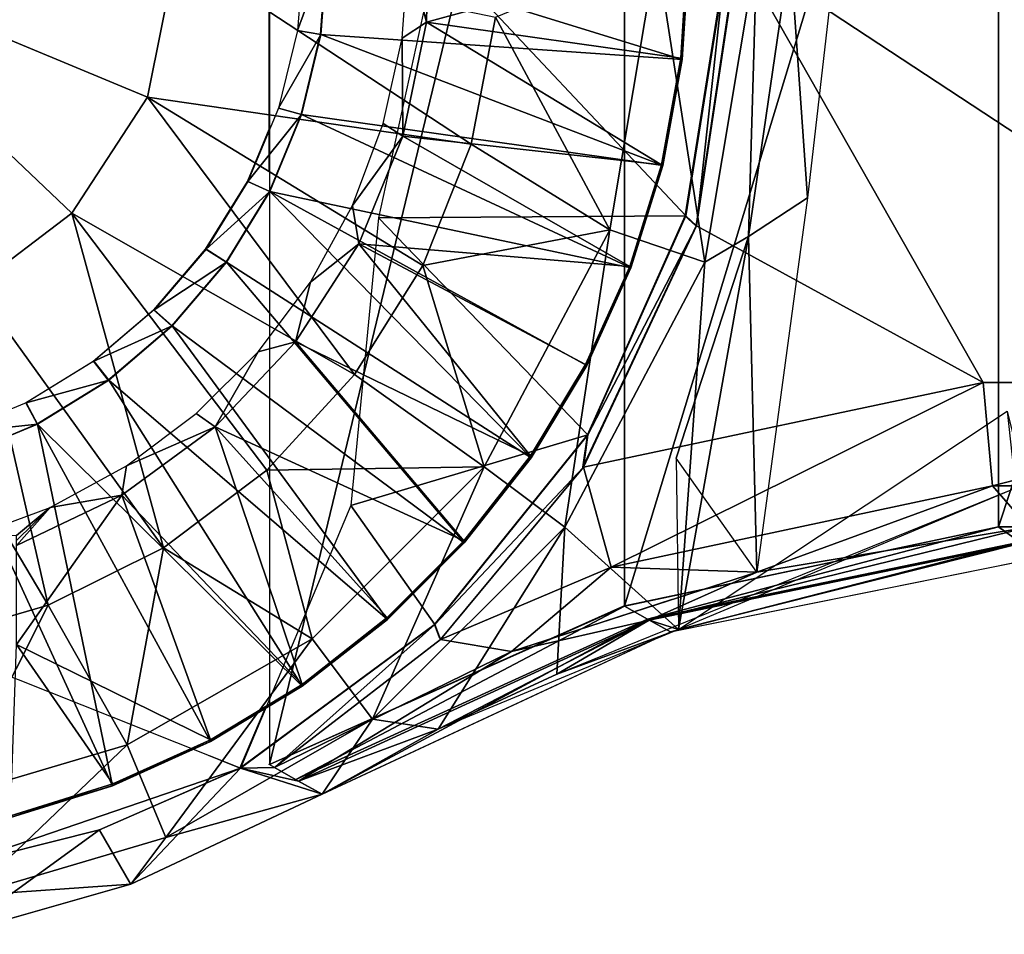
# Model space of a CAD drawing. Units: feet. Extents: x -4 to 15.9, y -6 to 1.5.
# Drawn here: x -2.7 to -1.7, y -1 to -0.1 of the extents above; entities that cross this region are included whole.
import ezdxf

# ---------------------------------------------------------------- set-up
doc = ezdxf.new("R2010")
doc.units = ezdxf.units.FT
doc.header["$MEASUREMENT"] = 0
doc.layers.get('0').update_dxf_attribs({"color": 255})
for name, color, linetype in [('AFUWA-3-ARPM', 4, 'Continuous'), ('AFUWA-3-BTVL', 11, 'Continuous'), ('AFUWA-P', 2, 'Continuous')]:
    doc.layers.add(name, color=color, linetype=linetype)

# ---------------------------------------------------------------- blocks, each defined once
blk = doc.blocks.new('A$C2A8A2C33')
at = {"linetype": 'Continuous', "lineweight": 0}
for p, q in [((-10.608, 3.7235), (-10.608, 4.1894)), ((-10.5536, 3.8677), (-10.5468, 3.9572)), ((-10.5536, 3.8677), (-10.5468, 3.9572)), ((-10.1632, 3.9562), (-10.1704, 3.8408)), ((-10.1632, 3.9562), (-10.1704, 3.8408)), ((-10.1117, 3.9562), (-10.1552, 3.6645)), ((-10.1552, 3.6645), (-10.1117, 3.9562)), ((-10.1265, 3.9284), (-10.1668, 3.6753)), ((-10.1265, 3.9284), (-10.1668, 3.6753)), ((-10.5741, 3.7826), (-10.5536, 3.8677)), ((-10.5536, 3.8677), (-10.5741, 3.7826)), ((-10.5536, 3.8677), (-10.5622, 3.869)), ((-10.191, 3.7288), (-10.1704, 3.8408)), ((-10.1704, 3.8408), (-10.191, 3.7288)), ((-10.5741, 3.7826), (-10.6078, 3.701)), ((-10.6078, 3.701), (-10.5741, 3.7826)), ((-10.5825, 3.785), (-10.5741, 3.7826)), ((-10.6311, 3.7117), (-10.608, 3.7669)), ((-10.191, 3.7288), (-10.225, 3.62)), ((-10.191, 3.7288), (-10.225, 3.62)), ((-10.6754, 3.6398), (-10.6311, 3.7117)), ((-10.6078, 3.701), (-10.6311, 3.7117)), ((-10.6078, 3.701), (-10.6537, 3.6261)), ((-10.6078, 3.701), (-10.6537, 3.6261)), ((-10.2704, 3.4429), (-10.1668, 3.6753)), ((-10.1668, 3.6753), (-10.2704, 3.4429)), ((-10.1552, 3.6645), (-10.1668, 3.6753)), ((-10.1552, 3.6645), (-10.2753, 3.4086)), ((-10.2753, 3.4086), (-10.1552, 3.6645)), ((-10.6754, 3.6398), (-10.7303, 3.5756)), ((-10.6754, 3.6398), (-10.6537, 3.6261)), ((-10.7111, 3.5585), (-10.6537, 3.6261)), ((-10.7111, 3.5585), (-10.6537, 3.6261)), ((-10.2716, 3.5164), (-10.225, 3.62)), ((-10.225, 3.62), (-10.2716, 3.5164)), ((-10.7944, 3.521), (-10.7303, 3.5756)), ((-10.7111, 3.5585), (-10.7303, 3.5756)), ((-10.7786, 3.5009), (-10.7111, 3.5585)), ((-10.7111, 3.5585), (-10.7786, 3.5009)), ((-10.7944, 3.521), (-10.8661, 3.477)), ((-10.7944, 3.521), (-10.7786, 3.5009)), ((-10.2716, 3.5164), (-10.3305, 3.4188)), ((-10.2716, 3.5164), (-10.3305, 3.4188)), ((-10.8539, 3.4545), (-10.7786, 3.5009)), ((-10.7786, 3.5009), (-10.8539, 3.4545)), ((-10.2753, 3.4086), (-9.8514, 3.4986)), ((-10.2753, 3.4086), (-9.8514, 3.4986)), ((-9.8514, 3.4986), (-9.4155, 3.4984)), ((-9.8514, 3.4986), (-9.4155, 3.4984)), ((-10.8661, 3.477), (-10.9443, 3.4447)), ((-10.8661, 3.477), (-10.8539, 3.4545)), ((-10.8539, 3.4545), (-10.9353, 3.4207)), ((-10.8539, 3.4545), (-10.9353, 3.4207)), ((-10.4328, 3.242), (-10.2704, 3.4429)), ((-10.2704, 3.4429), (-10.4328, 3.242)), ((-10.2704, 3.4429), (-10.2753, 3.4086)), ((-10.3305, 3.4188), (-10.4016, 3.3283)), ((-10.3305, 3.4188), (-10.4016, 3.3283)), ((-10.2318, 3.2615), (-9.8352, 3.3455)), ((-10.2318, 3.2615), (-9.8352, 3.3455)), ((-9.8763, 3.333), (-9.819, 3.3424)), ((-9.819, 3.3424), (-9.8763, 3.333)), ((-9.4318, 3.3455), (-9.8352, 3.3455)), ((-9.831, 3.3425), (-9.8352, 3.3455)), ((-9.4318, 3.3455), (-9.8352, 3.3455)), ((-10.4829, 3.247), (-10.4016, 3.3283)), ((-10.4016, 3.3283), (-10.4829, 3.247)), ((-9.7898, 3.3132), (-10.1808, 3.2344)), ((-10.1807, 3.2686), (-10.2665, 3.2408)), ((-10.2665, 3.2408), (-10.1807, 3.2686)), ((-10.2318, 3.2615), (-10.608, 3.0933)), ((-10.2318, 3.2615), (-10.608, 3.0933)), ((-10.2274, 3.259), (-10.2318, 3.2615)), ((-10.5733, 3.1765), (-10.4829, 3.247)), ((-10.4829, 3.247), (-10.5733, 3.1765)), ((-10.4328, 3.242), (-10.639, 3.0896)), ((-10.639, 3.0896), (-10.4328, 3.242)), ((-10.4328, 3.242), (-10.4274, 3.2277)), ((-10.2055, 3.2466), (-10.2057, 3.2465)), ((-10.2055, 3.2466), (-10.2054, 3.2466)), ((-10.2055, 3.2466), (-10.2052, 3.2465)), ((-10.5522, 3.0618), (-10.1863, 3.2324)), ((-10.1794, 3.2347), (-10.1972, 3.2273)), ((-10.1864, 3.2323), (-10.1808, 3.2344)), ((-10.1864, 3.2323), (-10.1808, 3.2344)), ((-10.1808, 3.2344), (-10.1864, 3.2323)), ((-10.1808, 3.2344), (-10.1864, 3.2323)), ((-10.6706, 3.1177), (-10.5733, 3.1765)), ((-10.5733, 3.1765), (-10.6706, 3.1177)), ((-10.6124, 3.1528), (-10.639, 3.0896)), ((-10.7745, 3.071), (-10.6706, 3.1177)), ((-10.6706, 3.1177), (-10.7745, 3.071)), ((-10.6889, 3.1095), (-10.639, 3.0896)), ((-10.608, 3.0933), (-10.608, 3.0936)), ((-10.6031, 3.0905), (-10.608, 3.0933)), ((-10.6021, 3.0905), (-10.6026, 3.0902)), ((-10.6021, 3.0905), (-10.6026, 3.0902)), ((-10.6026, 3.0903), (-10.6026, 3.0902)), ((-10.6026, 3.0902), (-10.6026, 3.0903)), ((-10.5875, 3.0816), (-10.6026, 3.0902)), ((-10.5875, 3.0816), (-10.6026, 3.0902)), ((-10.639, 3.0896), (-10.7884, 3.0241)), ((-10.7884, 3.0241), (-10.639, 3.0896)), ((-10.5522, 3.0618), (-10.639, 3.0896)), ((-10.5801, 3.0774), (-10.5875, 3.0816)), ((-10.7745, 3.071), (-10.8827, 3.0372)), ((-10.7745, 3.071), (-10.8827, 3.0372)), ((-10.5788, 3.0767), (-10.5801, 3.0774)), ((-10.5774, 3.0759), (-10.5788, 3.0767)), ((-10.5774, 3.0759), (-10.5788, 3.0767)), ((-10.5774, 3.0759), (-10.5522, 3.0618)), ((-10.5522, 3.0618), (-10.5774, 3.0759)), ((-10.5522, 3.0618), (-10.755, 2.9666)), ((-10.755, 2.9666), (-10.5522, 3.0618)), ((-10.9461, 2.9845), (-10.7884, 3.0241)), ((-10.7884, 3.0241), (-10.9461, 2.9845)), ((-10.755, 2.9666), (-10.7884, 3.0241)), ((-10.9409, 2.9134), (-10.755, 2.9666)), ((-10.9409, 2.9134), (-10.755, 2.9666))]:
    blk.add_line(p, q, dxfattribs=at)

msp = doc.modelspace()

# ---------------------------------------------------------------- linework, layer by layer
at = {"layer": 'AFUWA-3-ARPM'}
for points in [[(-2.4509, 0.8628, 5.1038), (-2.4509, -0.863, 5.1038), (-2.0747, 0.6946, 5.1038)], [(-2.0747, -0.6949, 5.1038), (-2.0747, 0.6946, 5.1038), (-2.4509, -0.863, 5.1038)], [(-2.0747, 0.6946, 5.1038), (-2.0747, -0.6949, 5.1038), (-1.6781, 0.6105, 5.1038)], [(-1.6781, 0.6105, 5.1038), (-2.0747, -0.6949, 5.1038), (-1.6781, -0.6108, 5.1038)], [(-1.6781, -0.6108, 5.1038), (-1.2747, 0.6105, 5.1038), (-1.6781, 0.6105, 5.1038)], [(-1.2747, 0.6105, 5.1038), (-1.6781, -0.6108, 5.1038), (-1.2747, -0.6108, 5.1038)], [(-1.8501, 0.0032, 4.9463), (-1.8806, -0.2622, 4.9463), (-1.8988, -0.0001, 3.529)], [(-2.9528, -0.0001, 3.342), (-2.5804, -0.1553, 3.3562), (-2.6607, -0.2783, 3.3562)], [(-2.6607, -0.2783, 3.3562), (-2.7629, -0.356, 3.3562), (-2.9528, -0.0001, 3.342)], [(-2.9528, -0.0001, 3.342), (-2.5494, -0.0001, 3.3562), (-2.5804, -0.1553, 3.3562)], [(-2.5804, -0.1553, 3.3562), (-2.5494, -0.0001, 3.3562), (-2.237, -0.2051, 3.3968)], [(-2.237, -0.2051, 3.3968), (-2.5494, -0.0001, 3.3562), (-2.2113, -0.0705, 3.3968)], [(-2.2736, -0.0001, 5.4975), (-2.3355, -0.2833, 5.4975), (-2.0097, -0.281, 5.4975)], [(-2.2736, -0.0001, 5.4975), (-2.0097, -0.281, 5.4975), (-1.9694, -0.0279, 5.4975)], [(-2.0408, -0.0001, 3.4353), (-2.0901, -0.2959, 3.4353), (-2.2113, -0.0705, 3.3968)], [(-2.0901, -0.2959, 3.4353), (-2.0408, -0.0001, 3.4353), (-1.9893, -0.3304, 3.4809)], [(-2.0408, -0.0001, 3.4353), (-1.9343, -0.0001, 3.4809), (-1.9893, -0.3304, 3.4809)], [(-1.6943, -0.4578, 5.1038), (-1.9546, -0.0001, 5.1038), (-1.9981, -0.2919, 5.1038)], [(-1.9546, -0.0001, 5.1038), (-1.9694, -0.0279, 5.4975), (-1.9981, -0.2919, 5.1038)], [(-1.9343, -0.0001, 3.4809), (-1.9432, -0.3029, 3.529), (-1.9893, -0.3304, 3.4809)], [(-1.6943, -0.4578, 5.1038), (-1.2584, -0.4579, 5.1038), (-1.9546, -0.0001, 5.1038)], [(-0.9982, -0.0001, 5.1038), (-1.9546, -0.0001, 5.1038), (-1.2584, -0.4579, 5.1038)], [(-1.8988, -0.0001, 3.529), (-1.8806, -0.2622, 4.9463), (-1.9432, -0.3029, 3.529)], [(-1.8988, -0.0001, 3.529), (-1.9432, -0.3029, 3.529), (-1.9343, -0.0001, 3.4809)], [(-2.0097, -0.281, 5.4975), (-1.9981, -0.2919, 5.1038), (-1.9694, -0.0279, 5.4975)], [(-2.2113, -0.0705, 3.3968), (-2.0901, -0.2959, 3.4353), (-2.237, -0.2051, 3.3968)], [(-2.6607, -0.2783, 3.3562), (-2.5804, -0.1553, 3.3562), (-2.3607, -0.4492, 3.3968)], [(-2.2883, -0.3337, 3.3968), (-2.5804, -0.1553, 3.3562), (-2.237, -0.2051, 3.3968)], [(-2.2883, -0.3337, 3.3968), (-2.3607, -0.4492, 3.3968), (-2.5804, -0.1553, 3.3562)], [(-2.0901, -0.2959, 3.4353), (-2.2883, -0.3337, 3.3968), (-2.237, -0.2051, 3.3968)], [(-1.8806, -0.2622, 4.9463), (-1.9344, -0.6588, 4.9502), (-1.9432, -0.3029, 3.529)], [(-2.5635, -0.633, 3.3968), (-2.7629, -0.356, 3.3562), (-2.6607, -0.2783, 3.3562)], [(-2.3607, -0.4492, 3.3968), (-2.4539, -0.5507, 3.3968), (-2.6607, -0.2783, 3.3562)], [(-2.6607, -0.2783, 3.3562), (-2.4539, -0.5507, 3.3968), (-2.5635, -0.633, 3.3968)], [(-2.0097, -0.281, 5.4975), (-2.3355, -0.2833, 5.4975), (-2.1133, -0.5135, 5.4975)], [(-1.9981, -0.2919, 5.1038), (-2.0097, -0.281, 5.4975), (-2.1133, -0.5135, 5.4975)], [(-2.1133, -0.5135, 5.4975), (-2.3355, -0.2833, 5.4975), (-2.3647, -0.5882, 5.4975)], [(-2.1182, -0.5477, 5.1038), (-1.6943, -0.4578, 5.1038), (-1.9981, -0.2919, 5.1038)], [(-2.1133, -0.5135, 5.4975), (-2.1182, -0.5477, 5.1038), (-1.9981, -0.2919, 5.1038)], [(-2.2883, -0.3337, 3.3968), (-2.0901, -0.2959, 3.4353), (-2.2232, -0.5473, 3.4353)], [(-2.2232, -0.5473, 3.4353), (-2.0901, -0.2959, 3.4353), (-2.138, -0.6112, 3.4809)], [(-1.9893, -0.3304, 3.4809), (-2.138, -0.6112, 3.4809), (-2.0901, -0.2959, 3.4353)], [(-1.9432, -0.3029, 3.529), (-2.0197, -0.5382, 4.1909), (-2.0174, -0.7196, 3.5276)], [(-2.0197, -0.5382, 4.1909), (-1.9432, -0.3029, 3.529), (-1.9344, -0.6588, 4.9502)], [(-1.9432, -0.3029, 3.529), (-2.0174, -0.7196, 3.5276), (-1.9893, -0.3304, 3.4809)], [(-2.2883, -0.3337, 3.3968), (-2.2232, -0.5473, 3.4353), (-2.3607, -0.4492, 3.3968)], [(-1.9893, -0.3304, 3.4809), (-2.0174, -0.7196, 3.5276), (-2.138, -0.6112, 3.4809)], [(-2.8642, -0.3936, 3.3562), (-2.7629, -0.356, 3.3562), (-2.6855, -0.6941, 3.3968)], [(-2.7629, -0.356, 3.3562), (-2.5635, -0.633, 3.3968), (-2.6855, -0.6941, 3.3968)], [(-2.8642, -0.3936, 3.3562), (-2.6855, -0.6941, 3.3968), (-2.8153, -0.7316, 3.3968)], [(-2.3607, -0.4492, 3.3968), (-2.2232, -0.5473, 3.4353), (-2.4539, -0.5507, 3.3968)], [(-2.1182, -0.5477, 5.1038), (-2.0889, -0.6537, 5.0592), (-1.6943, -0.4578, 5.1038)], [(-1.6943, -0.4578, 5.1038), (-2.0889, -0.6537, 5.0592), (-1.6845, -0.5674, 5.059)], [(-1.6943, -0.4578, 5.1038), (-1.6845, -0.5674, 5.059), (-1.2584, -0.4579, 5.1038)], [(-1.2584, -0.4579, 5.1038), (-1.6845, -0.5674, 5.059), (-1.2686, -0.5675, 5.059)], [(-1.6497, -0.5655, 3.4828), (-2.0174, -0.7196, 3.5276), (-1.669, -0.4882, 3.4834)], [(-2.0174, -0.7196, 3.5276), (-1.669, -0.4882, 3.4834), (-1.6538, -0.6283, 4.2342)], [(-2.3647, -0.5882, 5.4975), (-2.2757, -0.7143, 5.4975), (-2.1133, -0.5135, 5.4975)], [(-2.1182, -0.5477, 5.1038), (-2.1133, -0.5135, 5.4975), (-2.2757, -0.7143, 5.4975)], [(-2.5635, -0.633, 3.3968), (-2.4539, -0.5507, 3.3968), (-2.4056, -0.7297, 3.4353)], [(-2.4056, -0.7297, 3.4353), (-2.4539, -0.5507, 3.3968), (-2.2232, -0.5473, 3.4353)], [(-2.4056, -0.7297, 3.4353), (-2.2232, -0.5473, 3.4353), (-2.3417, -0.8149, 3.4809)], [(-2.2232, -0.5473, 3.4353), (-2.138, -0.6112, 3.4809), (-2.3417, -0.8149, 3.4809)], [(-2.2757, -0.7143, 5.4975), (-2.2696, -0.7305, 5.052), (-2.1182, -0.5477, 5.1038)], [(-2.1182, -0.5477, 5.1038), (-2.2696, -0.7305, 5.052), (-2.0889, -0.6537, 5.0592)], [(-2.0174, -0.7196, 3.5276), (-2.1462, -0.7672, 3.5333), (-1.6497, -0.5655, 3.4828)], [(-1.9344, -0.6588, 4.9502), (-1.6845, -0.5674, 5.059), (-2.0889, -0.6537, 5.0592)], [(-1.6845, -0.5674, 5.059), (-1.9344, -0.6588, 4.9502), (-1.6461, -0.6113, 4.95)], [(-1.6845, -0.5674, 5.059), (-1.6461, -0.6113, 4.95), (-1.2686, -0.5675, 5.059)], [(-2.2757, -0.7143, 5.4975), (-2.3647, -0.5882, 5.4975), (-2.4819, -0.8667, 5.4975)], [(-2.2721, -0.8255, 3.5337), (-2.3417, -0.8149, 3.4809), (-2.138, -0.6112, 3.4809)], [(-2.2721, -0.8255, 3.5337), (-2.138, -0.6112, 3.4809), (-2.1462, -0.7672, 3.5333)], [(-2.0174, -0.7196, 3.5276), (-2.1462, -0.7672, 3.5333), (-2.138, -0.6112, 3.4809)], [(-2.0502, -0.7088, 4.3161), (-1.6781, -0.6108, 5.1038), (-2.0747, -0.6949, 5.1038)], [(-1.6781, -0.6108, 5.1038), (-2.0502, -0.7088, 4.3161), (-1.6554, -0.6271, 4.2932)], [(-1.6538, -0.6283, 4.2342), (-1.6461, -0.6113, 4.95), (-2.0484, -0.7098, 4.2588)], [(-2.0484, -0.7098, 4.2588), (-1.6461, -0.6113, 4.95), (-1.9344, -0.6588, 4.9502)], [(-1.6554, -0.6271, 4.2932), (-1.2747, -0.6108, 5.1038), (-1.6781, -0.6108, 5.1038)], [(-2.6855, -0.6941, 3.3968), (-2.5635, -0.633, 3.3968), (-2.602, -0.842, 3.4353)], [(-2.4056, -0.7297, 3.4353), (-2.602, -0.842, 3.4353), (-2.5635, -0.633, 3.3968)], [(-2.0257, -0.7223, 3.5283), (-1.6554, -0.6271, 4.2932), (-2.0502, -0.7088, 4.3161)], [(-1.6538, -0.6283, 4.2342), (-2.0484, -0.7098, 4.2588), (-2.0174, -0.7196, 3.5276)], [(-2.0257, -0.7223, 3.5283), (-1.6327, -0.6431, 3.4825), (-1.6554, -0.6271, 4.2932)], [(-2.1945, -0.7432, 4.9509), (-2.0889, -0.6537, 5.0592), (-2.2696, -0.7305, 5.052)], [(-2.1945, -0.7432, 4.9509), (-1.9344, -0.6588, 4.9502), (-2.0889, -0.6537, 5.0592)], [(-2.1945, -0.7432, 4.9509), (-2.0484, -0.7098, 4.2588), (-1.9344, -0.6588, 4.9502)], [(-2.789, -0.9719, 5.4975), (-2.4819, -0.8667, 5.4975), (-2.9528, -0.6793, 5.4975)], [(-2.8153, -0.7316, 3.3968), (-2.6855, -0.6941, 3.3968), (-2.7883, -0.8972, 3.4353)], [(-2.602, -0.842, 3.4353), (-2.7883, -0.8972, 3.4353), (-2.6855, -0.6941, 3.3968)], [(-2.423, -0.8789, 4.3164), (-2.0747, -0.6949, 5.1038), (-2.4509, -0.863, 5.1038)], [(-2.0747, -0.6949, 5.1038), (-2.423, -0.8789, 4.3164), (-2.0502, -0.7088, 4.3161)], [(-2.3951, -0.8945, 3.529), (-2.0502, -0.7088, 4.3161), (-2.423, -0.8789, 4.3164)], [(-2.4203, -0.8804, 4.2405), (-2.0484, -0.7098, 4.2588), (-2.1945, -0.7432, 4.9509)], [(-2.2721, -0.8255, 3.5337), (-2.0484, -0.7098, 4.2588), (-2.4203, -0.8804, 4.2405)], [(-2.0257, -0.7223, 3.5283), (-2.0502, -0.7088, 4.3161), (-2.3951, -0.8945, 3.529)], [(-2.0484, -0.7098, 4.2588), (-2.2721, -0.8255, 3.5337), (-2.1462, -0.7672, 3.5333)], [(-2.1462, -0.7672, 3.5333), (-2.0174, -0.7196, 3.5276), (-2.0484, -0.7098, 4.2588)], [(-2.2757, -0.7143, 5.4975), (-2.4819, -0.8667, 5.4975), (-2.4455, -0.8661, 4.9519)], [(-2.2757, -0.7143, 5.4975), (-2.4455, -0.8661, 4.9519), (-2.2696, -0.7305, 5.052)], [(-2.0174, -0.7196, 3.5276), (-2.2721, -0.8255, 3.5337), (-2.1462, -0.7672, 3.5333)], [(-2.561, -0.9403, 3.4809), (-2.602, -0.842, 3.4353), (-2.4056, -0.7297, 3.4353)], [(-2.3417, -0.8149, 3.4809), (-2.561, -0.9403, 3.4809), (-2.4056, -0.7297, 3.4353)], [(-2.1945, -0.7432, 4.9509), (-2.2696, -0.7305, 5.052), (-2.4455, -0.8661, 4.9519)], [(-2.4455, -0.8661, 4.9519), (-2.4203, -0.8804, 4.2405), (-2.1945, -0.7432, 4.9509)], [(-2.3951, -0.8945, 3.529), (-2.561, -0.9403, 3.4809), (-2.3417, -0.8149, 3.4809)], [(-2.2721, -0.8255, 3.5337), (-2.3951, -0.8945, 3.529), (-2.3417, -0.8149, 3.4809)], [(-2.4203, -0.8804, 4.2405), (-2.3951, -0.8945, 3.529), (-2.2721, -0.8255, 3.5337)], [(-2.7883, -0.8972, 3.4353), (-2.602, -0.842, 3.4353), (-2.7691, -1.0019, 3.4809)], [(-2.561, -0.9403, 3.4809), (-2.7691, -1.0019, 3.4809), (-2.602, -0.842, 3.4353)], [(-2.4455, -0.8661, 4.9519), (-2.4819, -0.8667, 5.4975), (-2.4203, -0.8804, 4.2405)], [(-2.789, -0.9719, 5.4975), (-2.6313, -0.9323, 5.4975), (-2.4819, -0.8667, 5.4975)], [(-2.5979, -0.9897, 3.529), (-2.4819, -0.8667, 5.4975), (-2.6313, -0.9323, 5.4975)], [(-2.3951, -0.8945, 3.529), (-2.4819, -0.8667, 5.4975), (-2.5979, -0.9897, 3.529)], [(-2.4819, -0.8667, 5.4975), (-2.3951, -0.8945, 3.529), (-2.4203, -0.8804, 4.2405)], [(-2.3951, -0.8945, 3.529), (-2.5979, -0.9897, 3.529), (-2.561, -0.9403, 3.4809)], [(-2.7838, -1.0429, 3.529), (-2.6313, -0.9323, 5.4975), (-2.789, -0.9719, 5.4975)], [(-2.7838, -1.0429, 3.529), (-2.5979, -0.9897, 3.529), (-2.6313, -0.9323, 5.4975)], [(-2.7691, -1.0019, 3.4809), (-2.561, -0.9403, 3.4809), (-2.5979, -0.9897, 3.529)], [(-2.7691, -1.0019, 3.4809), (-2.5979, -0.9897, 3.529), (-2.7838, -1.0429, 3.529)]]:
    msp.add_3dface(points, dxfattribs=at)
at = {"layer": 'AFUWA-3-BTVL'}
for points in [[(-2.282, 0.048, 5.4975), (-2.2846, -0.0758, 5.4975), (-2.3037, -0.0006, 4.1605)], [(-2.2846, -0.0758, 5.4975), (-2.282, 0.048, 5.4975), (-2.0079, -0.0001, 5.4975)], [(-2.3965, -0.0887, 5.5975), (-2.3897, 0.0009, 5.5975), (-2.4214, -0.0847, 4.1605)], [(-2.4214, -0.0847, 4.1605), (-2.3897, 0.0009, 5.5975), (-2.4146, -0.0001, 4.1605)], [(-2.3965, -0.0887, 5.5975), (-2.0133, -0.1155, 5.5975), (-2.3897, 0.0009, 5.5975)], [(-2.0133, -0.1155, 5.5975), (-2.0061, -0.0001, 5.5975), (-2.3897, 0.0009, 5.5975)], [(-2.3037, -0.0006, 4.1605), (-2.2846, -0.0758, 5.4975), (-2.3104, -0.0929, 4.1605)], [(-2.2846, -0.0758, 5.4975), (-2.0079, -0.0001, 5.4975), (-2.0148, -0.1138, 5.4975)], [(-2.0133, -0.1155, 5.5975), (-2.0148, -0.1138, 5.4975), (-2.0061, -0.0001, 5.5975)], [(-2.0079, -0.0001, 5.4975), (-2.0061, -0.0001, 5.5975), (-2.0148, -0.1138, 5.4975)], [(-2.2846, -0.0758, 5.4975), (-2.3097, -0.1967, 5.4975), (-2.3104, -0.0929, 4.1605)], [(-2.3097, -0.1967, 5.4975), (-2.2846, -0.0758, 5.4975), (-2.0355, -0.2269, 5.4975)], [(-2.2846, -0.0758, 5.4975), (-2.0148, -0.1138, 5.4975), (-2.0355, -0.2269, 5.4975)], [(-2.4214, -0.0847, 4.1605), (-2.4415, -0.1669, 4.1605), (-2.3965, -0.0887, 5.5975)], [(-2.4415, -0.1669, 4.1605), (-2.417, -0.1737, 5.5975), (-2.3965, -0.0887, 5.5975)], [(-2.417, -0.1737, 5.5975), (-2.0339, -0.2276, 5.5975), (-2.3965, -0.0887, 5.5975)], [(-2.0339, -0.2276, 5.5975), (-2.0133, -0.1155, 5.5975), (-2.3965, -0.0887, 5.5975)], [(-2.3104, -0.0929, 4.1605), (-2.3097, -0.1967, 5.4975), (-2.3303, -0.1833, 4.1605)], [(-2.0355, -0.2269, 5.4975), (-2.0148, -0.1138, 5.4975), (-2.0133, -0.1155, 5.5975)], [(-2.0133, -0.1155, 5.5975), (-2.0339, -0.2276, 5.5975), (-2.0355, -0.2269, 5.4975)], [(-2.474, -0.2447, 4.1605), (-2.417, -0.1737, 5.5975), (-2.4415, -0.1669, 4.1605)], [(-2.417, -0.1737, 5.5975), (-2.474, -0.2447, 4.1605), (-2.4507, -0.2554, 5.5975)], [(-2.4507, -0.2554, 5.5975), (-2.0679, -0.3364, 5.5975), (-2.417, -0.1737, 5.5975)], [(-2.0679, -0.3364, 5.5975), (-2.0339, -0.2276, 5.5975), (-2.417, -0.1737, 5.5975)], [(-2.3303, -0.1833, 4.1605), (-2.3097, -0.1967, 5.4975), (-2.363, -0.2702, 4.1605)], [(-2.3097, -0.1967, 5.4975), (-2.3562, -0.3107, 5.4975), (-2.363, -0.2702, 4.1605)], [(-2.3562, -0.3107, 5.4975), (-2.3097, -0.1967, 5.4975), (-2.0691, -0.3349, 5.4975)], [(-2.0355, -0.2269, 5.4975), (-2.0691, -0.3349, 5.4975), (-2.3097, -0.1967, 5.4975)], [(-2.0339, -0.2276, 5.5975), (-2.0691, -0.3349, 5.4975), (-2.0355, -0.2269, 5.4975)], [(-2.0691, -0.3349, 5.4975), (-2.0339, -0.2276, 5.5975), (-2.0679, -0.3364, 5.5975)], [(-2.5183, -0.3165, 4.1605), (-2.4507, -0.2554, 5.5975), (-2.474, -0.2447, 4.1605)], [(-2.4507, -0.2554, 5.5975), (-2.5183, -0.3165, 4.1605), (-2.4966, -0.3302, 5.5975)], [(-2.4966, -0.3302, 5.5975), (-2.1734, -0.5376, 5.5975), (-2.4507, -0.2554, 5.5975)], [(-2.1145, -0.4399, 5.5975), (-2.0679, -0.3364, 5.5975), (-2.4507, -0.2554, 5.5975)], [(-2.1734, -0.5376, 5.5975), (-2.1145, -0.4399, 5.5975), (-2.4507, -0.2554, 5.5975)], [(-2.4076, -0.3513, 4.1605), (-2.363, -0.2702, 4.1605), (-2.3562, -0.3107, 5.4975)], [(-2.3562, -0.3107, 5.4975), (-2.4234, -0.4149, 5.4975), (-2.4076, -0.3513, 4.1605)], [(-2.3562, -0.3107, 5.4975), (-2.1744, -0.5357, 5.4975), (-2.4234, -0.4149, 5.4975)], [(-2.3562, -0.3107, 5.4975), (-2.0691, -0.3349, 5.4975), (-2.1158, -0.4386, 5.4975)], [(-2.1744, -0.5357, 5.4975), (-2.3562, -0.3107, 5.4975), (-2.1158, -0.4386, 5.4975)], [(-2.5183, -0.3165, 4.1605), (-2.5732, -0.3807, 4.1605), (-2.4966, -0.3302, 5.5975)], [(-2.4966, -0.3302, 5.5975), (-2.5732, -0.3807, 4.1605), (-2.554, -0.3978, 5.5975)], [(-2.4966, -0.3302, 5.5975), (-2.554, -0.3978, 5.5975), (-2.2445, -0.628, 5.5975)], [(-2.2445, -0.628, 5.5975), (-2.1734, -0.5376, 5.5975), (-2.4966, -0.3302, 5.5975)], [(-2.0691, -0.3349, 5.4975), (-2.0679, -0.3364, 5.5975), (-2.1158, -0.4386, 5.4975)], [(-2.1145, -0.4399, 5.5975), (-2.1158, -0.4386, 5.4975), (-2.0679, -0.3364, 5.5975)], [(-2.4076, -0.3513, 4.1605), (-2.4234, -0.4149, 5.4975), (-2.4629, -0.4252, 4.1605)], [(-2.6373, -0.4353, 4.1605), (-2.554, -0.3978, 5.5975), (-2.5732, -0.3807, 4.1605)], [(-2.6373, -0.4353, 4.1605), (-2.6215, -0.4554, 5.5975), (-2.554, -0.3978, 5.5975)], [(-2.6215, -0.4554, 5.5975), (-2.3258, -0.7093, 5.5975), (-2.554, -0.3978, 5.5975)], [(-2.3258, -0.7093, 5.5975), (-2.2445, -0.628, 5.5975), (-2.554, -0.3978, 5.5975)], [(-2.4629, -0.4252, 4.1605), (-2.4234, -0.4149, 5.4975), (-2.5085, -0.5049, 5.4975)], [(-2.2449, -0.6259, 5.4975), (-2.5085, -0.5049, 5.4975), (-2.4234, -0.4149, 5.4975)], [(-2.2449, -0.6259, 5.4975), (-2.4234, -0.4149, 5.4975), (-2.1744, -0.5357, 5.4975)], [(-2.5286, -0.4907, 4.1605), (-2.4629, -0.4252, 4.1605), (-2.5085, -0.5049, 5.4975)], [(-2.6215, -0.4554, 5.5975), (-2.6373, -0.4353, 4.1605), (-2.709, -0.4793, 4.1605)], [(-2.1744, -0.5357, 5.4975), (-2.1158, -0.4386, 5.4975), (-2.1145, -0.4399, 5.5975)], [(-2.1145, -0.4399, 5.5975), (-2.1734, -0.5376, 5.5975), (-2.1744, -0.5357, 5.4975)], [(-2.6968, -0.5019, 5.5975), (-2.6215, -0.4554, 5.5975), (-2.709, -0.4793, 4.1605)], [(-2.6968, -0.5019, 5.5975), (-2.4162, -0.7799, 5.5975), (-2.6215, -0.4554, 5.5975)], [(-2.4162, -0.7799, 5.5975), (-2.3258, -0.7093, 5.5975), (-2.6215, -0.4554, 5.5975)], [(-2.709, -0.4793, 4.1605), (-2.7872, -0.5117, 4.1605), (-2.6968, -0.5019, 5.5975)], [(-2.5085, -0.5049, 5.4975), (-2.6027, -0.5461, 4.1605), (-2.5286, -0.4907, 4.1605)], [(-2.6968, -0.5019, 5.5975), (-2.7872, -0.5117, 4.1605), (-2.7782, -0.5356, 5.5975)], [(-2.6174, -0.8854, 5.5975), (-2.6968, -0.5019, 5.5975), (-2.7782, -0.5356, 5.5975)], [(-2.6968, -0.5019, 5.5975), (-2.5135, -0.8386, 5.5975), (-2.4162, -0.7799, 5.5975)], [(-2.6174, -0.8854, 5.5975), (-2.5135, -0.8386, 5.5975), (-2.6968, -0.5019, 5.5975)], [(-2.5085, -0.5049, 5.4975), (-2.6075, -0.5772, 5.4975), (-2.6027, -0.5461, 4.1605)], [(-2.5085, -0.5049, 5.4975), (-2.4163, -0.778, 5.4975), (-2.6075, -0.5772, 5.4975)], [(-2.5085, -0.5049, 5.4975), (-2.3261, -0.7071, 5.4975), (-2.4163, -0.778, 5.4975)], [(-2.5085, -0.5049, 5.4975), (-2.2449, -0.6259, 5.4975), (-2.3261, -0.7071, 5.4975)], [(-2.7256, -0.9191, 5.5975), (-2.6174, -0.8854, 5.5975), (-2.7782, -0.5356, 5.5975)], [(-2.1734, -0.5376, 5.5975), (-2.2449, -0.6259, 5.4975), (-2.1744, -0.5357, 5.4975)], [(-2.2449, -0.6259, 5.4975), (-2.1734, -0.5376, 5.5975), (-2.2445, -0.628, 5.5975)], [(-2.6027, -0.5461, 4.1605), (-2.6075, -0.5772, 5.4975), (-2.6836, -0.5903, 4.1605)], [(-2.6075, -0.5772, 5.4975), (-2.7193, -0.6308, 5.4975), (-2.6836, -0.5903, 4.1605)], [(-2.7193, -0.7356, 5.4975), (-2.7193, -0.6308, 5.4975), (-2.6075, -0.5772, 5.4975)], [(-2.7193, -0.7356, 5.4975), (-2.6075, -0.5772, 5.4975), (-2.5137, -0.8368, 5.4975)], [(-2.5137, -0.8368, 5.4975), (-2.6075, -0.5772, 5.4975), (-2.4163, -0.778, 5.4975)], [(-2.7705, -0.6227, 4.1605), (-2.6836, -0.5903, 4.1605), (-2.7193, -0.62, 4.9164)], [(-2.6836, -0.5903, 4.1605), (-2.7193, -0.6308, 5.4975), (-2.7193, -0.6254, 5.207)], [(-2.7193, -0.62, 4.9164), (-2.6836, -0.5903, 4.1605), (-2.7193, -0.6254, 5.207)], [(-2.2449, -0.6259, 5.4975), (-2.2445, -0.628, 5.5975), (-2.3261, -0.7071, 5.4975)], [(-2.3258, -0.7093, 5.5975), (-2.3261, -0.7071, 5.4975), (-2.2445, -0.628, 5.5975)], [(-2.4163, -0.778, 5.4975), (-2.3261, -0.7071, 5.4975), (-2.3258, -0.7093, 5.5975)], [(-2.3258, -0.7093, 5.5975), (-2.4162, -0.7799, 5.5975), (-2.4163, -0.778, 5.4975)], [(-2.7193, -0.7356, 5.4975), (-2.6171, -0.8834, 5.4975), (-2.7257, -0.9173, 5.4975)], [(-2.6171, -0.8834, 5.4975), (-2.7193, -0.7356, 5.4975), (-2.5137, -0.8368, 5.4975)], [(-2.4162, -0.7799, 5.5975), (-2.5137, -0.8368, 5.4975), (-2.4163, -0.778, 5.4975)], [(-2.5137, -0.8368, 5.4975), (-2.4162, -0.7799, 5.5975), (-2.5135, -0.8386, 5.5975)], [(-2.6174, -0.8854, 5.5975), (-2.6171, -0.8834, 5.4975), (-2.5135, -0.8386, 5.5975)], [(-2.5137, -0.8368, 5.4975), (-2.5135, -0.8386, 5.5975), (-2.6171, -0.8834, 5.4975)], [(-2.7257, -0.9173, 5.4975), (-2.6171, -0.8834, 5.4975), (-2.6174, -0.8854, 5.5975)], [(-2.6174, -0.8854, 5.5975), (-2.7256, -0.9191, 5.5975), (-2.7257, -0.9173, 5.4975)]]:
    msp.add_3dface(points, dxfattribs=at)

# ---------------------------------------------------------------- block references
at = {"layer": 'AFUWA-P'}
msp.add_blockref('A$C2A8A2C33', (8.1563, -3.9563), dxfattribs=at)

doc.saveas('drawing.dxf')
